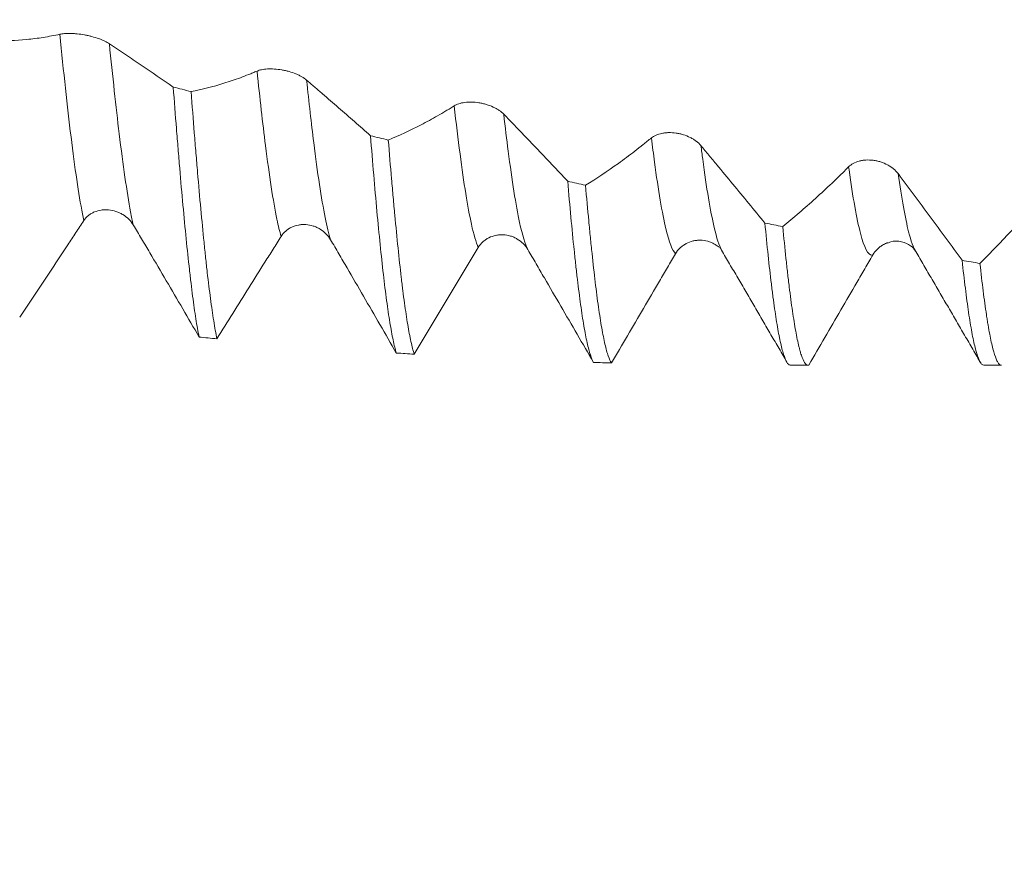
# Model space of a CAD drawing. Units: millimetres. Extents: x -30 to 62, y -67 to 59.
# Drawn here: x 33 to 37, y -4 to 0 of the extents above; entities that cross this region are included whole.
import ezdxf

# ---------------------------------------------------------------- set-up
doc = ezdxf.new("R2010")
doc.units = ezdxf.units.MM
for name, color, linetype in [('1', 4, 'Continuous'), ('2', 7, 'Continuous'), ('SK2', 7, 'Continuous')]:
    doc.layers.add(name, color=color, linetype=linetype)
doc.styles.add('iso_b_vert', font='simplex.shx')
doc.dimstyles.get("Standard").update_dxf_attribs({"dimtxt": 0.18, "dimasz": 0.18, "dimexe": 0.18, "dimexo": 0.0625, "dimgap": 0.09, "dimtad": 1, "dimzin": 0, "dimdsep": 52, "dimtxsty": 'Standard', "dimcen": 0.09, "dimadec": 0, "dimazin": 0, "dimtfac": 1, "dimtdec": 4, "dimtofl": 0, "dimtmove": 0, "dimatfit": 3, "dimfxl": 1, "dimtolj": 1, "dimtzin": 0, "dimarcsym": 0})

# ---------------------------------------------------------------- blocks, each defined once
blk = doc.blocks.new('_U0')
at = {"layer": 'SK2', "lineweight": 13}
for p, q in [((-19.83, -1.5875), (-19.83, -55.436421)), ((43.17, -1.5875), (43.17, -55.436421)), ((-19.83, -53.436421), (43.17, -53.436421))]:
    blk.add_line(p, q, dxfattribs=at)
at = {"layer": 'SK2', "lineweight": 18}
for points in [[(-19.83, -53.436421), (-16.330002, -52.975637), (-16.329998, -53.897204)], [(43.17, -53.436421), (39.670002, -53.897204), (39.669998, -52.975637)]]:
    blk.add_solid(points, dxfattribs=at)
at = {"layer": 'SK2', "lineweight": 18, "insert": (8.308544, -52.551306), "char_height": 3, "attachment_point": 7, "line_spacing_factor": 1.084337, "style": 'iso_b_vert'}
blk.add_mtext('\\W0.7346;63.0', dxfattribs=at)
blk = doc.blocks.new('_U1')
at = {"layer": 'SK2', "lineweight": 13}
for p, q in [((21.67, -1.5875), (21.67, -47.436421)), ((43.17, -1.5875), (43.17, -47.436421)), ((43.17, -45.436421), (21.67, -45.436421))]:
    blk.add_line(p, q, dxfattribs=at)
at = {"layer": 'SK2', "lineweight": 18}
for points in [[(21.67, -45.436421), (25.169998, -44.975637), (25.170002, -45.897204)], [(43.17, -45.436421), (39.670002, -45.897204), (39.669998, -44.975637)]]:
    blk.add_solid(points, dxfattribs=at)
at = {"layer": 'SK2', "lineweight": 18, "insert": (29.433486, -44.551306), "char_height": 3, "attachment_point": 7, "line_spacing_factor": 1.084337, "style": 'iso_b_vert'}
blk.add_mtext('\\W0.6563;21.5', dxfattribs=at)
blk = doc.blocks.new('_U2')
at = {"layer": '2', "lineweight": 13}
for p, q in [((24.895, -1.5875), (24.895, -39.436421)), ((43.17, -1.5875), (43.17, -39.436421)), ((43.17, -37.436421), (24.895, -37.436421))]:
    blk.add_line(p, q, dxfattribs=at)
at = {"layer": '2', "lineweight": 18}
for points in [[(24.895, -37.436421), (28.394998, -36.975637), (28.395002, -37.897204)], [(43.17, -37.436421), (39.670002, -37.897204), (39.669998, -36.975637)]]:
    blk.add_solid(points, dxfattribs=at)
at = {"layer": '2', "lineweight": 18, "insert": (31.045986, -36.551306), "char_height": 3, "attachment_point": 7, "line_spacing_factor": 1.084337, "style": 'iso_b_vert'}
blk.add_mtext('\\W0.6563;18.3', dxfattribs=at)
blk = doc.blocks.new('_U3')
at = {"layer": 'SK2', "lineweight": 13}
for p, q in [((43.17, -1.5875), (43.17, -31.436421)), ((29.17, -2.7615), (29.17, -31.436421)), ((43.17, -29.436421), (29.17, -29.436421))]:
    blk.add_line(p, q, dxfattribs=at)
at = {"layer": 'SK2', "lineweight": 18}
for points in [[(29.17, -29.436421), (32.669998, -28.975637), (32.670002, -29.897204)], [(43.17, -29.436421), (39.670002, -29.897204), (39.669998, -28.975637)]]:
    blk.add_solid(points, dxfattribs=at)
at = {"layer": 'SK2', "lineweight": 18, "insert": (33.025544, -28.551306), "char_height": 3, "attachment_point": 7, "line_spacing_factor": 1.084337, "style": 'iso_b_vert'}
blk.add_mtext('\\W0.6856;14.0', dxfattribs=at)

msp = doc.modelspace()

# ---------------------------------------------------------------- linework, layer by layer
at = {"layer": '1', "lineweight": 18}
for p, q in [((36.2364, -1.7889), (36.3083, -1.7889)), ((37.0302, -1.7889), (37.102, -1.7889))]:
    msp.add_line(p, q, dxfattribs=at)
for points, knots in [([(33.2379, -0.4303), (33.2265, -0.4328), (33.2151, -0.4351), (33.1925, -0.4394), (33.1811, -0.4414), (33.1472, -0.4467), (33.1246, -0.4496), (33.0569, -0.4561), (33.012, -0.4576), (32.9672, -0.457)], [0, 0, 0, 0, 0.125, 0.125, 0.25, 0.25, 0.5, 0.5, 1, 1, 1, 1]), ([(33.4411, -0.469), (33.4359, -0.4655), (33.4295, -0.462), (33.4185, -0.4567), (33.4146, -0.455), (33.4063, -0.4516), (33.4021, -0.45), (33.3887, -0.4452), (33.3791, -0.4422), (33.3644, -0.4384), (33.3594, -0.4372), (33.3494, -0.4349), (33.3442, -0.4339), (33.329, -0.4312), (33.319, -0.4298), (33.3043, -0.4283), (33.2994, -0.4279), (33.2901, -0.4273), (33.2855, -0.4271), (33.2723, -0.4269), (33.264, -0.4271), (33.2495, -0.4282), (33.2431, -0.4291), (33.2379, -0.4303)], [0, 0, 0, 0, 0.125, 0.125, 0.1875, 0.1875, 0.25, 0.25, 0.375, 0.375, 0.4375, 0.4375, 0.5, 0.5, 0.625, 0.625, 0.6875, 0.6875, 0.75, 0.75, 0.875, 0.875, 1, 1, 1, 1]), ([(33.7033, -0.6471), (33.6596, -0.6165), (33.616, -0.5867), (33.5504, -0.5423), (33.5286, -0.5276), (33.4958, -0.5055), (33.4849, -0.4982), (33.463, -0.4836), (33.4521, -0.4764), (33.4411, -0.469)], [0, 0, 0, 0, 0.5, 0.5, 0.75, 0.75, 0.875, 0.875, 1, 1, 1, 1]), ([(34.0471, -0.5815), (34.0414, -0.584), (34.0358, -0.5863), (34.0244, -0.591), (34.0074, -0.5979), (33.9904, -0.6044), (33.9565, -0.6169), (33.9339, -0.6246), (33.8662, -0.6455), (33.8214, -0.6567), (33.7766, -0.6657)], [0, 0, 0, 0, 0.0625, 0.0625, 0.125, 0.25, 0.25, 0.5, 0.5, 1, 1, 1, 1]), ([(34.2504, -0.6183), (34.2451, -0.6138), (34.2388, -0.6094), (34.2278, -0.603), (34.2238, -0.6009), (34.2156, -0.5968), (34.2113, -0.5949), (34.198, -0.5894), (34.1884, -0.5861), (34.1737, -0.5819), (34.1687, -0.5807), (34.1586, -0.5784), (34.1535, -0.5774), (34.1383, -0.5748), (34.1283, -0.5736), (34.1136, -0.5727), (34.1087, -0.5726), (34.0993, -0.5725), (34.0948, -0.5726), (34.0816, -0.5734), (34.0733, -0.5744), (34.0588, -0.5773), (34.0524, -0.5792), (34.0471, -0.5815)], [0, 0, 0, 0, 0.125, 0.125, 0.1875, 0.1875, 0.25, 0.25, 0.375, 0.375, 0.4375, 0.4375, 0.5, 0.5, 0.625, 0.625, 0.6875, 0.6875, 0.75, 0.75, 0.875, 0.875, 1, 1, 1, 1]), ([(34.5127, -0.8469), (34.469, -0.8079), (34.4253, -0.7697), (34.3597, -0.7127), (34.3379, -0.6937), (34.3051, -0.6654), (34.2887, -0.6512), (34.2723, -0.6371), (34.2613, -0.6277), (34.2558, -0.623), (34.2504, -0.6183)], [0, 0, 0, 0, 0.5, 0.5, 0.75, 0.75, 0.875, 0.9375, 0.9375, 1, 1, 1, 1]), ([(33.7033, -0.6471), (33.7077, -0.7052), (33.7121, -0.762), (33.7187, -0.8454), (33.7209, -0.8729), (33.7254, -0.9272), (33.7276, -0.9541), (33.7343, -1.0331), (33.7387, -1.0836), (33.7475, -1.1801), (33.7563, -1.2723), (33.7652, -1.3558), (33.7719, -1.4151), (33.7741, -1.4342), (33.7785, -1.4708), (33.7807, -1.4884), (33.7873, -1.539), (33.7917, -1.5698), (33.8005, -1.6259), (33.8049, -1.651), (33.8094, -1.6733)], [0, 0, 0, 0, 0.125, 0.125, 0.1875, 0.1875, 0.25, 0.25, 0.375, 0.375, 0.5, 0.625, 0.625, 0.6875, 0.6875, 0.75, 0.75, 0.875, 0.875, 1, 1, 1, 1]), ([(33.8826, -1.6803), (33.8804, -1.6695), (33.8781, -1.6579), (33.8737, -1.6332), (33.8715, -1.6202), (33.8649, -1.579), (33.8561, -1.5184), (33.8473, -1.4467), (33.8406, -1.3886), (33.8384, -1.3685), (33.834, -1.3271), (33.8318, -1.3058), (33.8252, -1.2404), (33.8208, -1.1947), (33.8119, -1.0992), (33.8075, -1.0494), (33.8009, -0.9715), (33.7987, -0.945), (33.7953, -0.9044), (33.7942, -0.8908), (33.792, -0.8633), (33.7865, -0.7943), (33.781, -0.7235), (33.7766, -0.6657)], [0, 0, 0, 0, 0.0625, 0.0625, 0.125, 0.125, 0.25, 0.375, 0.375, 0.4375, 0.4375, 0.5, 0.5, 0.625, 0.625, 0.75, 0.75, 0.8125, 0.8125, 0.84375, 0.84375, 0.875, 1, 1, 1, 1]), ([(34.8564, -0.7242), (34.8507, -0.7278), (34.845, -0.7313), (34.8337, -0.7383), (34.8167, -0.7486), (34.7997, -0.7586), (34.7658, -0.778), (34.7432, -0.7903), (34.6755, -0.8253), (34.6307, -0.8459), (34.5859, -0.8644)], [0, 0, 0, 0, 0.0625, 0.0625, 0.125, 0.25, 0.25, 0.5, 0.5, 1, 1, 1, 1]), ([(35.0596, -0.7585), (35.0544, -0.753), (35.0481, -0.7478), (35.037, -0.7403), (35.0331, -0.7379), (35.0249, -0.7333), (35.0206, -0.7312), (35.0073, -0.725), (34.9976, -0.7214), (34.9829, -0.717), (34.978, -0.7157), (34.9679, -0.7134), (34.9628, -0.7124), (34.9476, -0.71), (34.9376, -0.7091), (34.9228, -0.7088), (34.918, -0.7088), (34.9086, -0.7093), (34.9041, -0.7097), (34.8909, -0.7114), (34.8825, -0.7132), (34.868, -0.7179), (34.8617, -0.7208), (34.8564, -0.7242)], [0, 0, 0, 0, 0.125, 0.125, 0.1875, 0.1875, 0.25, 0.25, 0.375, 0.375, 0.4375, 0.4375, 0.5, 0.5, 0.625, 0.625, 0.6875, 0.6875, 0.75, 0.75, 0.875, 0.875, 1, 1, 1, 1]), ([(35.3221, -1.034), (35.2784, -0.9872), (35.2347, -0.9412), (35.1691, -0.8724), (35.1472, -0.8496), (35.1144, -0.8154), (35.098, -0.7983), (35.0815, -0.7812), (35.0706, -0.7698), (35.0651, -0.7642), (35.0596, -0.7585)], [0, 0, 0, 0, 0.5, 0.5, 0.75, 0.75, 0.875, 0.9375, 0.9375, 1, 1, 1, 1]), ([(34.5127, -0.8469), (34.5171, -0.9019), (34.5259, -1.0086), (34.5347, -1.1086), (34.5436, -1.2051), (34.5481, -1.2508), (34.5569, -1.3371), (34.5657, -1.4185), (34.5745, -1.4898), (34.5812, -1.5394), (34.5834, -1.5553), (34.5879, -1.5855), (34.5901, -1.5998), (34.5967, -1.6404), (34.6056, -1.6883), (34.6144, -1.7241), (34.6188, -1.7388)], [0, 0, 0, 0, 0.125, 0.25, 0.25, 0.375, 0.375, 0.5, 0.625, 0.625, 0.6875, 0.6875, 0.75, 0.75, 0.875, 1, 1, 1, 1]), ([(35.8689, -0.8872), (35.8636, -0.8809), (35.8573, -0.8749), (35.8463, -0.8665), (35.8423, -0.8638), (35.8341, -0.8587), (35.8298, -0.8564), (35.8165, -0.8497), (35.8069, -0.8458), (35.7922, -0.8412), (35.7873, -0.8399), (35.7772, -0.8376), (35.7721, -0.8367), (35.7569, -0.8345), (35.7469, -0.8339), (35.7321, -0.8342), (35.7273, -0.8345), (35.7179, -0.8355), (35.7133, -0.8362), (35.7001, -0.8388), (35.6918, -0.8414), (35.6773, -0.8477), (35.6709, -0.8516), (35.6656, -0.8559)], [0, 0, 0, 0, 0.125, 0.125, 0.1875, 0.1875, 0.25, 0.25, 0.375, 0.375, 0.4375, 0.4375, 0.5, 0.5, 0.625, 0.625, 0.6875, 0.6875, 0.75, 0.75, 0.875, 0.875, 1, 1, 1, 1]), ([(34.6921, -1.7435), (34.6876, -1.7293), (34.6832, -1.712), (34.6744, -1.6713), (34.67, -1.648), (34.6612, -1.5953), (34.6568, -1.566), (34.6501, -1.5173), (34.6478, -1.5003), (34.6434, -1.465), (34.6412, -1.4468), (34.6345, -1.3902), (34.6302, -1.3501), (34.6214, -1.2649), (34.617, -1.22), (34.6103, -1.1488), (34.608, -1.1244), (34.6036, -1.0746), (34.6013, -1.0493), (34.5947, -0.9721), (34.5903, -0.919), (34.5859, -0.8644)], [0, 0, 0, 0, 0.125, 0.125, 0.25, 0.25, 0.375, 0.375, 0.4375, 0.4375, 0.5, 0.5, 0.625, 0.625, 0.75, 0.75, 0.8125, 0.8125, 0.875, 0.875, 1, 1, 1, 1]), ([(35.6656, -0.8559), (35.66, -0.8606), (35.6543, -0.8652), (35.6429, -0.8744), (35.6259, -0.888), (35.609, -0.9013), (35.575, -0.9274), (35.5525, -0.9442), (35.4849, -0.9926), (35.44, -1.0224), (35.3953, -1.0502)], [0, 0, 0, 0, 0.0625, 0.0625, 0.125, 0.25, 0.25, 0.5, 0.5, 1, 1, 1, 1]), ([(36.1314, -1.2052), (36.0877, -1.1514), (36.044, -1.0983), (35.9784, -1.0189), (35.9565, -0.9925), (35.9236, -0.9529), (35.9072, -0.9332), (35.8908, -0.9135), (35.8798, -0.9003), (35.8744, -0.8938), (35.8689, -0.8872)], [0, 0, 0, 0, 0.5, 0.5, 0.75, 0.75, 0.875, 0.9375, 0.9375, 1, 1, 1, 1]), ([(36.6781, -1.0025), (36.6729, -0.9955), (36.6666, -0.9889), (36.6555, -0.9797), (36.6516, -0.9768), (36.6434, -0.9713), (36.6391, -0.9687), (36.6258, -0.9616), (36.6162, -0.9575), (36.6015, -0.9528), (36.5965, -0.9515), (36.5865, -0.9493), (36.5813, -0.9484), (36.5661, -0.9465), (36.5561, -0.9461), (36.5414, -0.947), (36.5365, -0.9475), (36.5271, -0.949), (36.5226, -0.95), (36.5094, -0.9536), (36.5011, -0.9568), (36.4865, -0.9648), (36.4802, -0.9695), (36.4749, -0.9748)], [0, 0, 0, 0, 0.125, 0.125, 0.1875, 0.1875, 0.25, 0.25, 0.375, 0.375, 0.4375, 0.4375, 0.5, 0.5, 0.625, 0.625, 0.6875, 0.6875, 0.75, 0.75, 0.875, 0.875, 1, 1, 1, 1]), ([(36.4749, -0.9748), (36.4692, -0.9805), (36.4635, -0.9861), (36.4522, -0.9973), (36.4352, -1.014), (36.3956, -1.0522), (36.3618, -1.0836), (36.2942, -1.1448), (36.2493, -1.1832), (36.2046, -1.2198)], [0, 0, 0, 0, 0.0625, 0.0625, 0.125, 0.25, 0.5, 0.5, 1, 1, 1, 1]), ([(36.9407, -1.3582), (36.897, -1.2982), (36.8533, -1.2389), (36.7876, -1.15), (36.7657, -1.1205), (36.7329, -1.0762), (36.7165, -1.0541), (36.7, -1.032), (36.6891, -1.0173), (36.6836, -1.0099), (36.6781, -1.0025)], [0, 0, 0, 0, 0.5, 0.5, 0.75, 0.75, 0.875, 0.9375, 0.9375, 1, 1, 1, 1]), ([(35.3221, -1.034), (35.3265, -1.0851), (35.3308, -1.1341), (35.3396, -1.2281), (35.3441, -1.273), (35.3508, -1.3372), (35.353, -1.3581), (35.3575, -1.3983), (35.3597, -1.4177), (35.3664, -1.4738), (35.3708, -1.5083), (35.3796, -1.5719), (35.384, -1.601), (35.3907, -1.6402), (35.3929, -1.6526), (35.3974, -1.6758), (35.3996, -1.6866), (35.4063, -1.7165), (35.4151, -1.7499), (35.4239, -1.7705), (35.4283, -1.7775)], [0, 0, 0, 0, 0.125, 0.125, 0.25, 0.25, 0.3125, 0.3125, 0.375, 0.375, 0.5, 0.5, 0.625, 0.625, 0.6875, 0.6875, 0.75, 0.75, 0.875, 1, 1, 1, 1]), ([(35.5017, -1.7797), (35.4972, -1.7733), (35.4883, -1.754), (35.4795, -1.7219), (35.4707, -1.6836), (35.4663, -1.6612), (35.4596, -1.6227), (35.4573, -1.6092), (35.4528, -1.5807), (35.4506, -1.5657), (35.444, -1.5188), (35.4352, -1.4508), (35.4264, -1.372), (35.4197, -1.3087), (35.4174, -1.2868), (35.413, -1.2422), (35.4108, -1.2194), (35.4041, -1.1494), (35.3997, -1.1007), (35.3953, -1.0502)], [0, 0, 0, 0, 0.125, 0.25, 0.25, 0.375, 0.375, 0.4375, 0.4375, 0.5, 0.5, 0.625, 0.75, 0.75, 0.8125, 0.8125, 0.875, 0.875, 1, 1, 1, 1]), ([(37.2841, -1.0791), (37.2785, -1.0858), (37.2728, -1.0923), (37.2615, -1.1054), (37.2445, -1.1249), (37.2049, -1.1697), (37.1711, -1.2069), (37.1035, -1.2798), (37.0587, -1.3263), (37.014, -1.371)], [0, 0, 0, 0, 0.0625, 0.0625, 0.125, 0.25, 0.5, 0.5, 1, 1, 1, 1]), ([(33.3362, -1.1949), (33.3414, -1.187), (33.3478, -1.1802), (33.3588, -1.1713), (33.3628, -1.1686), (33.371, -1.1638), (33.3753, -1.1616), (33.3887, -1.1561), (33.3983, -1.1535), (33.413, -1.1514), (33.418, -1.151), (33.4281, -1.1507), (33.4332, -1.1509), (33.4484, -1.1523), (33.4584, -1.1544), (33.4731, -1.1592), (33.478, -1.1611), (33.4873, -1.1654), (33.4919, -1.1678), (33.5051, -1.1757), (33.5134, -1.1821), (33.5279, -1.1965), (33.5342, -1.2045), (33.5395, -1.2132)], [0, 0, 0, 0, 0.125, 0.125, 0.1875, 0.1875, 0.25, 0.25, 0.375, 0.375, 0.4375, 0.4375, 0.5, 0.5, 0.625, 0.625, 0.6875, 0.6875, 0.75, 0.75, 0.875, 0.875, 1, 1, 1, 1]), ([(33.0731, -1.5911), (33.1169, -1.526), (33.1607, -1.4602), (33.2265, -1.361), (33.2484, -1.3279), (33.2813, -1.278), (33.2923, -1.2613), (33.3142, -1.228), (33.3252, -1.2114), (33.3362, -1.1949)], [0, 0, 0, 0, 0.5, 0.5, 0.75, 0.75, 0.875, 0.875, 1, 1, 1, 1]), ([(34.1457, -1.26), (34.151, -1.2517), (34.1573, -1.2444), (34.1684, -1.2348), (34.1723, -1.2319), (34.1806, -1.2266), (34.1849, -1.2242), (34.1982, -1.2181), (34.2078, -1.2151), (34.2226, -1.2125), (34.2275, -1.2119), (34.2376, -1.2114), (34.2427, -1.2115), (34.2579, -1.2125), (34.2679, -1.2144), (34.2827, -1.2191), (34.2875, -1.2209), (34.2969, -1.2251), (34.3014, -1.2275), (34.3146, -1.2355), (34.3229, -1.2419), (34.3374, -1.2565), (34.3438, -1.2646), (34.349, -1.2736)], [0, 0, 0, 0, 0.125, 0.125, 0.1875, 0.1875, 0.25, 0.25, 0.375, 0.375, 0.4375, 0.4375, 0.5, 0.5, 0.625, 0.625, 0.6875, 0.6875, 0.75, 0.75, 0.875, 0.875, 1, 1, 1, 1]), ([(36.1314, -1.2052), (36.1358, -1.2516), (36.1402, -1.2956), (36.1491, -1.3788), (36.1535, -1.418), (36.1591, -1.4639), (36.1602, -1.473), (36.1625, -1.4907), (36.1636, -1.4994), (36.1669, -1.525), (36.1692, -1.5413), (36.1758, -1.5878), (36.1802, -1.6158), (36.189, -1.6657), (36.1935, -1.6876), (36.2002, -1.716), (36.2024, -1.7246), (36.2058, -1.7365), (36.2069, -1.7402), (36.2091, -1.7473), (36.2147, -1.7639), (36.2202, -1.7753), (36.229, -1.787), (36.2335, -1.7895), (36.2379, -1.7888)], [0, 0, 0, 0, 0.125, 0.125, 0.25, 0.25, 0.28125, 0.28125, 0.3125, 0.3125, 0.375, 0.375, 0.5, 0.5, 0.625, 0.625, 0.6875, 0.6875, 0.71875, 0.71875, 0.75, 0.875, 0.875, 1, 1, 1, 1]), ([(33.5395, -1.2132), (33.5508, -1.2321), (33.5621, -1.251), (33.5847, -1.289), (33.596, -1.3081), (33.6299, -1.3653), (33.6524, -1.4036), (33.7198, -1.5187), (33.7647, -1.5959), (33.8094, -1.6733)], [0, 0, 0, 0, 0.125, 0.125, 0.25, 0.25, 0.5, 0.5, 1, 1, 1, 1]), ([(36.3112, -1.7884), (36.3068, -1.7899), (36.2979, -1.7861), (36.289, -1.7693), (36.2824, -1.7518), (36.279, -1.7418), (36.2757, -1.7299), (36.2735, -1.7215), (36.2723, -1.7171), (36.2668, -1.6942), (36.2623, -1.6728), (36.2535, -1.6241), (36.2446, -1.5695), (36.2357, -1.503), (36.229, -1.4486), (36.2268, -1.4297), (36.2223, -1.3909), (36.2201, -1.3709), (36.2135, -1.3091), (36.209, -1.2656), (36.2046, -1.2198)], [0, 0, 0, 0, 0.125, 0.25, 0.25, 0.3125, 0.34375, 0.34375, 0.375, 0.375, 0.5, 0.5, 0.625, 0.75, 0.75, 0.8125, 0.8125, 0.875, 0.875, 1, 1, 1, 1]), ([(33.8826, -1.6803), (33.9264, -1.6109), (33.9702, -1.5411), (34.036, -1.4359), (34.0579, -1.4008), (34.0908, -1.348), (34.1018, -1.3303), (34.1237, -1.2951), (34.1347, -1.2775), (34.1457, -1.26)], [0, 0, 0, 0, 0.5, 0.5, 0.75, 0.75, 0.875, 0.875, 1, 1, 1, 1]), ([(34.349, -1.2736), (34.3603, -1.2928), (34.3717, -1.3121), (34.3942, -1.3508), (34.4055, -1.3701), (34.4393, -1.4282), (34.4619, -1.4669), (34.5293, -1.5834), (34.5741, -1.6611), (34.6188, -1.7388)], [0, 0, 0, 0, 0.125, 0.125, 0.25, 0.25, 0.5, 0.5, 1, 1, 1, 1]), ([(34.9552, -1.3057), (34.9605, -1.297), (34.9668, -1.2893), (34.9779, -1.2792), (34.9818, -1.276), (34.9901, -1.2704), (34.9944, -1.2679), (35.0077, -1.2612), (35.0173, -1.2579), (35.032, -1.2548), (35.037, -1.2541), (35.0471, -1.2533), (35.0522, -1.2532), (35.0674, -1.2539), (35.0774, -1.2556), (35.0922, -1.26), (35.097, -1.2618), (35.1064, -1.2659), (35.1109, -1.2682), (35.1241, -1.2761), (35.1324, -1.2825), (35.1469, -1.297), (35.1533, -1.3052), (35.1585, -1.3142)], [0, 0, 0, 0, 0.125, 0.125, 0.1875, 0.1875, 0.25, 0.25, 0.375, 0.375, 0.4375, 0.4375, 0.5, 0.5, 0.625, 0.625, 0.6875, 0.6875, 0.75, 0.75, 0.875, 0.875, 1, 1, 1, 1]), ([(35.7647, -1.3312), (35.77, -1.3223), (35.7764, -1.3144), (35.7874, -1.3039), (35.7914, -1.3006), (35.7996, -1.2947), (35.8039, -1.292), (35.8172, -1.2849), (35.8269, -1.2812), (35.8416, -1.2778), (35.8465, -1.2769), (35.8566, -1.2759), (35.8617, -1.2756), (35.8769, -1.276), (35.8869, -1.2774), (35.9017, -1.2815), (35.9065, -1.2832), (35.9159, -1.2871), (35.9204, -1.2894), (35.9263, -1.2927), (35.9277, -1.2936), (35.9291, -1.2945)], [0, 0, 0, 0, 0.162272, 0.162272, 0.243408, 0.243408, 0.324544, 0.324544, 0.486817, 0.486817, 0.567953, 0.567953, 0.649089, 0.649089, 0.811361, 0.811361, 0.892497, 0.892497, 0.973633, 0.973633, 1, 1, 1, 1]), ([(36.5743, -1.3361), (36.5796, -1.3271), (36.5859, -1.319), (36.597, -1.3083), (36.6009, -1.3049), (36.6092, -1.2988), (36.6134, -1.296), (36.6232, -1.2905), (36.6288, -1.2879), (36.6346, -1.2858)], [0, 0, 0, 0, 0.384596, 0.384596, 0.576894, 0.576894, 0.769192, 0.769192, 1, 1, 1, 1]), ([(36.6351, -1.2877), (36.6391, -1.2853), (36.6557, -1.2776), (36.6938, -1.2791), (36.7316, -1.2974), (36.7454, -1.3122), (36.7498, -1.3208)], [0, 0, 0, 0, 0.102298, 0.406501, 0.706752, 1, 1, 1, 1]), ([(34.6921, -1.7435), (34.7359, -1.671), (34.7797, -1.5981), (34.8455, -1.4886), (34.8674, -1.452), (34.9003, -1.3971), (34.9113, -1.3788), (34.9332, -1.3421), (34.9442, -1.3238), (34.9552, -1.3057)], [0, 0, 0, 0, 0.5, 0.5, 0.75, 0.75, 0.875, 0.875, 1, 1, 1, 1]), ([(35.1585, -1.3142), (35.1699, -1.3336), (35.1812, -1.3529), (35.2038, -1.3916), (35.215, -1.411), (35.2489, -1.469), (35.2714, -1.5077), (35.3388, -1.6236), (35.3836, -1.7006), (35.4283, -1.7775)], [0, 0, 0, 0, 0.125, 0.125, 0.25, 0.25, 0.5, 0.5, 1, 1, 1, 1]), ([(35.5017, -1.7797), (35.5455, -1.7052), (35.5893, -1.6305), (35.655, -1.5183), (35.677, -1.4809), (35.7098, -1.4247), (35.7208, -1.406), (35.7428, -1.3686), (35.7537, -1.3498), (35.7647, -1.3312)], [0, 0, 0, 0, 0.5, 0.5, 0.75, 0.75, 0.875, 0.875, 1, 1, 1, 1]), ([(36.3112, -1.7884), (36.355, -1.713), (36.3989, -1.6376), (36.4646, -1.5245), (36.4865, -1.4868), (36.5194, -1.4303), (36.5304, -1.4114), (36.5523, -1.3738), (36.5633, -1.3549), (36.5743, -1.3361)], [0, 0, 0, 0, 0.5, 0.5, 0.75, 0.75, 0.875, 0.875, 1, 1, 1, 1]), ([(36.9407, -1.3582), (36.9452, -1.3992), (36.9541, -1.4758), (36.9629, -1.5416), (36.9696, -1.5868), (36.9718, -1.6012), (36.9763, -1.6285), (36.9785, -1.6414), (36.9852, -1.6776), (36.9941, -1.7194), (37.003, -1.7484), (37.0096, -1.7654), (37.0119, -1.7703), (37.0163, -1.7783), (37.0186, -1.7816), (37.0239, -1.7872), (37.0271, -1.7889), (37.0302, -1.7889)], [0, 0, 0, 0, 0.149187, 0.298373, 0.298373, 0.372966, 0.372966, 0.44756, 0.44756, 0.596746, 0.745933, 0.745933, 0.820526, 0.820526, 0.895119, 0.895119, 1, 1, 1, 1]), ([(37.1021, -1.7889), (37.0994, -1.7889), (37.0967, -1.7877), (37.0918, -1.7833), (37.0896, -1.7805), (37.0851, -1.7732), (37.0828, -1.7686), (37.0762, -1.7526), (37.0717, -1.7387), (37.0629, -1.7046), (37.0585, -1.6844), (37.0518, -1.6494), (37.0484, -1.6307), (37.0451, -1.6102), (37.0428, -1.5961), (37.0417, -1.5888), (37.0361, -1.5517), (37.0272, -1.4868), (37.0184, -1.4114), (37.014, -1.371)], [0, 0, 0, 0, 0.090684, 0.090684, 0.16646, 0.16646, 0.242237, 0.242237, 0.393789, 0.393789, 0.545342, 0.545342, 0.621118, 0.659006, 0.659006, 0.696895, 0.696895, 0.848447, 1, 1, 1, 1])]:
    msp.add_open_spline(points, degree=3, knots=knots, dxfattribs=at)
at = {"layer": '1', "lineweight": 13}
for points, knots in [([(33.2379, -0.4303), (33.2531, -0.5833), (33.2841, -0.8738), (33.3168, -1.0996), (33.3343, -1.1861), (33.3362, -1.1949)], [0, 0, 0, 0, 0.466117, 0.943759, 1, 1, 1, 1]), ([(33.4411, -0.469), (33.4546, -0.6024), (33.4837, -0.8736), (33.5165, -1.1028), (33.5358, -1.1968), (33.5395, -1.2132)], [0, 0, 0, 0, 0.410406, 0.887703, 1, 1, 1, 1]), ([(34.0471, -0.5815), (34.0587, -0.692), (34.086, -0.9344), (34.1188, -1.1511), (34.1401, -1.2402), (34.1457, -1.26)], [0, 0, 0, 0, 0.353044, 0.829339, 1, 1, 1, 1]), ([(34.2504, -0.6183), (34.2602, -0.7101), (34.2856, -0.9344), (34.3185, -1.1548), (34.3416, -1.2496), (34.349, -1.2736)], [0, 0, 0, 0, 0.297569, 0.773578, 1, 1, 1, 1]), ([(34.8564, -0.7242), (34.8643, -0.7946), (34.8879, -0.9917), (34.9208, -1.199), (34.9458, -1.2844), (34.9552, -1.3057)], [0, 0, 0, 0, 0.240591, 0.715729, 1, 1, 1, 1]), ([(35.0596, -0.7585), (35.0657, -0.8117), (35.0875, -0.9919), (35.1205, -1.203), (35.1473, -1.2924), (35.1585, -1.3142)], [0, 0, 0, 0, 0.18527, 0.660097, 1, 1, 1, 1]), ([(35.6656, -0.8559), (35.6699, -0.8905), (35.6898, -1.0455), (35.7228, -1.2431), (35.7516, -1.3185), (35.7647, -1.3312)], [0, 0, 0, 0, 0.128676, 0.602497, 1, 1, 1, 1]), ([(35.8689, -0.8872), (35.8713, -0.9065), (35.8894, -1.046), (35.9178, -1.2188), (35.9437, -1.2986), (35.954, -1.3173)], [0, 0, 0, 0, 0.08589, 0.637886, 1, 1, 1, 1]), ([(36.4749, -0.9748), (36.4755, -0.979), (36.4917, -1.0957), (36.5236, -1.2762), (36.5561, -1.3399), (36.573, -1.3365), (36.5743, -1.3361)], [0, 0, 0, 0, 0.017542, 0.489818, 0.962094, 1, 1, 1, 1]), ([(36.6781, -1.0025), (36.6926, -1.1035), (36.7167, -1.2393), (36.7408, -1.3065), (36.7505, -1.3219)], [0, 0, 0, 0, 0.597618, 1, 1, 1, 1])]:
    msp.add_open_spline(points, degree=3, knots=knots, dxfattribs=at)
at = {"layer": '1', "lineweight": 18}
for points, degree in [([(33.7033, -0.6471), (33.7277, -0.6533), (33.7522, -0.6595), (33.7766, -0.6657)], 3), ([(34.5127, -0.8469), (34.5371, -0.8528), (34.5615, -0.8586), (34.5859, -0.8644)], 3), ([(35.3221, -1.034), (35.3465, -1.0394), (35.3709, -1.0448), (35.3953, -1.0502)], 3), ([(36.1314, -1.2052), (36.1558, -1.2101), (36.1802, -1.2149), (36.2046, -1.2198)], 3), ([(35.9289, -1.2946), (35.9374, -1.3), (35.9418, -1.3029)], 2), ([(35.9456, -1.3056), (35.9495, -1.3085)], 1), ([(35.9537, -1.3168), (36.0862, -1.5429), (36.2185, -1.7703)], 2), ([(36.7503, -1.3216), (36.8845, -1.5511), (37.0179, -1.7808)], 2), ([(36.9407, -1.3582), (36.9651, -1.3625), (36.9895, -1.3668), (37.014, -1.371)], 3), ([(33.8826, -1.6803), (33.8582, -1.678), (33.8338, -1.6757), (33.8094, -1.6733)], 3), ([(34.6921, -1.7435), (34.6677, -1.742), (34.6432, -1.7404), (34.6188, -1.7388)], 3), ([(35.5017, -1.7797), (35.4772, -1.779), (35.4528, -1.7783), (35.4283, -1.7775)], 3)]:
    msp.add_open_spline(points, degree=degree, dxfattribs=at)

# ---------------------------------------------------------------- dimensions: what is measured, and where the dimension line sits
at = {"layer": '2', "lineweight": 18}
dim = msp.add_linear_dim(base=(24.895, -37.436421), p1=(43.17, 0), p2=(24.895, 0), dimstyle='Standard', override={"dimtxt": 3, "dimasz": 3.5, "dimexe": 2, "dimexo": 1.5875, "dimgap": 1.5, "dimtad": 1, "dimtih": 1, "dimtoh": 0, "dimdec": 2, "dimlfac": 1, "dimzin": 8, "dimdsep": 46, "dimlunit": 2, "dimpost": '', "dimtxsty": 'iso_b_vert', "dimsah": 1, "dimse1": 0, "dimse2": 0, "dimsd1": 0, "dimsd2": 0, "dimclrd": 2, "dimclre": 2, "dimclrt": 2, "dimtol": 0, "dimtm": -0.1, "dimtfac": 1.166667, "dimtdec": 3, "dimtofl": 1, "dimtmove": 0, "dimtzin": 8, "dimlwd": 13, "dimlwe": 13}, dxfattribs=at)
dim.commit()
dim.dimension.update_dxf_attribs({"geometry": '_U2', "text_midpoint": (34.0325, -37.436421)})
at = {"layer": 'SK2', "lineweight": 18}
for base, p1, p2, picture, middle in [((43.17, -53.4364), (-19.83, 0), (43.17, 0), '_U0', (11.67, -53.4364)), ((21.67, -45.4364), (43.17, 0), (21.67, 0), '_U1', (32.42, -45.4364)), ((29.17, -29.4364), (43.17, 0), (29.17, -1.174), '_U3', (36.17, -29.4364))]:
    dim = msp.add_linear_dim(base=base, p1=p1, p2=p2, dimstyle='Standard', override={"dimtxt": 3, "dimasz": 3.5, "dimexe": 2, "dimexo": 1.5875, "dimgap": 1.5, "dimtad": 1, "dimtih": 1, "dimtoh": 0, "dimdec": 2, "dimlfac": 1, "dimzin": 8, "dimdsep": 46, "dimlunit": 2, "dimpost": '', "dimtxsty": 'iso_b_vert', "dimsah": 1, "dimse1": 0, "dimse2": 0, "dimsd1": 0, "dimsd2": 0, "dimclrd": 2, "dimclre": 2, "dimclrt": 2, "dimtol": 0, "dimtm": -0.1, "dimtfac": 1.166667, "dimtdec": 3, "dimtofl": 1, "dimtmove": 0, "dimtzin": 8, "dimlwd": 13, "dimlwe": 13}, dxfattribs=at)
    dim.commit()
    dim.dimension.update_dxf_attribs({"geometry": picture, "text_midpoint": middle})

doc.saveas('drawing.dxf')
